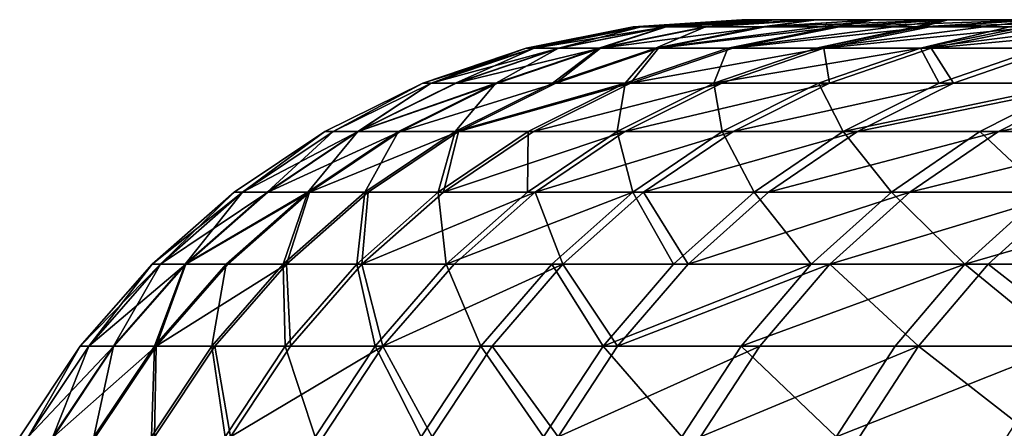
# Model space of a CAD drawing. Extents: x -95 to 68, y 53 to 1021.
# Drawn here: x -67 to -65, y 64 to 64 of the extents above; entities that cross this region are included whole.
import ezdxf

# ---------------------------------------------------------------- set-up
doc = ezdxf.new("R2010")
doc.units = 0
doc.header["$MEASUREMENT"] = 0

msp = doc.modelspace()

# ---------------------------------------------------------------- linework, layer by layer
for points in [[(-65.761055, 64.482887), (-65.5, 64.5), (-65.5, 64.5, -0.007065)], [(-65.761055, 64.482887), (-65.5, 64.5, -0.007065), (-65.5, 64.5, -0.014131)], [(-65.761055, 64.482887), (-65.5, 64.5, -0.014131), (-65.5, 64.5, -0.021196)], [(-65.741341, 64.482887, -1.610144), (-65.761055, 64.482887), (-65.5, 64.5, -0.021196)], [(-65.741249, 64.482887, 1.613691), (-65.5, 64.5), (-65.761055, 64.482887)], [(-65.741341, 64.482887, -1.610144), (-65.5, 64.5, -0.021196), (-65.479752, 64.5, -1.628475)], [(-65.683243, 64.482887, -3.198067), (-65.741341, 64.482887, -1.610144), (-65.479752, 64.5, -1.628475)], [(-65.741249, 64.482887, 1.613691), (-65.681854, 64.482887, 3.22641), (-65.42112, 64.5, 3.213602)], [(-65.741249, 64.482887, 1.613691), (-65.42112, 64.5, 3.213602), (-65.480278, 64.5, 1.607285)], [(-65.741249, 64.482887, 1.613691), (-65.480278, 64.5, 1.607285), (-65.5, 64.5)], [(-65.707443, 64.431854, -6.392231), (-65.452065, 64.482887, -6.367386), (-65.182587, 64.5, -6.440557)], [(-65.533813, 64.431854, -7.977939), (-65.707443, 64.431854, -6.392231), (-65.182587, 64.5, -6.440557)], [(-65.683243, 64.482887, -3.198067), (-65.479752, 64.5, -1.628475), (-65.420074, 64.5, -3.234772)], [(-65.5868, 64.482887, -4.784123), (-65.683243, 64.482887, -3.198067), (-65.420074, 64.5, -3.234772)], [(-65.681854, 64.482887, 3.22641), (-65.582909, 64.482887, 4.837186), (-65.322563, 64.5, 4.817984)], [(-65.681854, 64.482887, 3.22641), (-65.322563, 64.5, 4.817984), (-65.42112, 64.5, 3.213602)], [(-65.5868, 64.482887, -4.784123), (-65.420074, 64.5, -3.234772), (-65.320999, 64.5, -4.839122)], [(-65.452065, 64.482887, -6.367386), (-65.5868, 64.482887, -4.784123), (-65.320999, 64.5, -4.839122)], [(-65.582909, 64.482887, 4.837186), (-65.444458, 64.482887, 6.445048), (-65.322563, 64.5, 4.817984)], [(-65.533813, 64.431854, -7.977939), (-65.182587, 64.5, -6.440557), (-65.279114, 64.482887, -7.946932)], [(-65.533813, 64.431854, -7.977939), (-65.279114, 64.482887, -7.946932), (-65.004913, 64.5, -8.038114)], [(-65.32193, 64.431854, -9.55899), (-65.533813, 64.431854, -7.977939), (-65.004913, 64.5, -8.038114)], [(-65.5, 64.5), (-65.480278, 64.5, 1.607285), (-21.65, 64.5)], [(-65.5, 64.5, -0.007065), (-65.5, 64.5), (-21.65, 64.5)], [(-65.5, 64.5, -0.014131), (-65.5, 64.5, -0.007065), (-21.65, 64.5)], [(-65.5, 64.5, -0.021196), (-65.5, 64.5, -0.014131), (-21.65, 64.5)], [(-65.479752, 64.5, -1.628475), (-65.5, 64.5, -0.021196), (-21.65, 64.5)], [(-65.480278, 64.5, 1.607285), (-21.630493, 64.5, 0.918852), (-21.65, 64.5)], [(-65.480278, 64.5, 1.607285), (-65.42112, 64.5, 3.213602), (-21.630493, 64.5, 0.918852)], [(-65.479752, 64.5, -1.628475), (-21.65, 64.5), (-21.630493, 64.5, -0.918852)], [(-65.420074, 64.5, -3.234772), (-65.479752, 64.5, -1.628475), (-21.630493, 64.5, -0.918852)], [(-65.452065, 64.482887, -6.367386), (-65.320999, 64.5, -4.839122), (-65.182587, 64.5, -6.440557)], [(-65.444458, 64.482887, 6.445048), (-65.266602, 64.482887, 8.049029), (-65.007507, 64.5, 8.017077)], [(-65.444458, 64.482887, 6.445048), (-65.007507, 64.5, 8.017077), (-65.184662, 64.5, 6.419464)], [(-65.444458, 64.482887, 6.445048), (-65.184662, 64.5, 6.419464), (-65.322563, 64.5, 4.817984)], [(-65.42112, 64.5, 3.213602), (-65.322563, 64.5, 4.817984), (-21.630493, 64.5, 0.918852)], [(-65.320999, 64.5, -4.839122), (-65.420074, 64.5, -3.234772), (-21.630493, 64.5, -0.918852)], [(-65.322563, 64.5, 4.817984), (-21.572006, 64.5, 1.836048), (-21.630493, 64.5, 0.918852)], [(-65.322563, 64.5, 4.817984), (-65.184662, 64.5, 6.419464), (-21.572006, 64.5, 1.836048)], [(-65.32193, 64.431854, -9.55899), (-65.068047, 64.482887, -9.521837), (-64.788094, 64.5, -9.63083)], [(-65.32193, 64.431854, -9.55899), (-65.004913, 64.5, -8.038114), (-65.068047, 64.482887, -9.521837)], [(-65.071899, 64.431854, -11.134459), (-65.32193, 64.431854, -9.55899), (-64.788094, 64.5, -9.63083)], [(-65.320999, 64.5, -4.839122), (-21.630493, 64.5, -0.918852), (-21.572006, 64.5, -1.836048)], [(-65.182587, 64.5, -6.440557), (-65.320999, 64.5, -4.839122), (-21.572006, 64.5, -1.836048)], [(-65.279114, 64.482887, -7.946932), (-65.182587, 64.5, -6.440557), (-65.004913, 64.5, -8.038114)], [(-65.266602, 64.482887, 8.049029), (-65.049431, 64.482887, 9.648164), (-64.791206, 64.5, 9.609863)], [(-65.266602, 64.482887, 8.049029), (-64.791206, 64.5, 9.609863), (-65.007507, 64.5, 8.017077)], [(-65.184662, 64.5, 6.419464), (-21.474644, 64.5, 2.749936), (-21.572006, 64.5, 1.836048)], [(-65.184662, 64.5, 6.419464), (-65.007507, 64.5, 8.017077), (-21.474644, 64.5, 2.749936)], [(-65.182587, 64.5, -6.440557), (-21.572006, 64.5, -1.836048), (-21.474644, 64.5, -2.749936)], [(-65.004913, 64.5, -8.038114), (-65.182587, 64.5, -6.440557), (-21.474644, 64.5, -2.749936)], [(-65.071899, 64.431854, -11.134459), (-64.818993, 64.482887, -11.091184), (-64.532257, 64.5, -11.217746)], [(-65.071899, 64.431854, -11.134459), (-64.788094, 64.5, -9.63083), (-64.818993, 64.482887, -11.091184)], [(-64.783882, 64.431854, -12.703427), (-65.071899, 64.431854, -11.134459), (-64.532257, 64.5, -11.217746)], [(-65.068047, 64.482887, -9.521837), (-65.004913, 64.5, -8.038114), (-64.788094, 64.5, -9.63083)], [(-65.049431, 64.482887, 9.648164), (-64.793091, 64.482887, 11.241488), (-64.535881, 64.5, 11.196861)], [(-65.049431, 64.482887, 9.648164), (-64.535881, 64.5, 11.196861), (-64.791206, 64.5, 9.609863)], [(-65.007507, 64.5, 8.017077), (-64.791206, 64.5, 9.609863), (-21.474644, 64.5, 2.749936)], [(-64.788094, 64.5, -9.63083), (-65.004913, 64.5, -8.038114), (-21.474644, 64.5, -2.749936)], [(-65.997849, 64.431854, -1.616427), (-66.017639, 64.431854), (-65.761055, 64.482887)], [(-65.741249, 64.482887, 1.613691), (-65.761055, 64.482887), (-66.017639, 64.431854)], [(-65.997757, 64.431854, 1.619987), (-65.741249, 64.482887, 1.613691), (-66.017639, 64.431854)], [(-65.997849, 64.431854, -1.616427), (-65.761055, 64.482887), (-65.741341, 64.482887, -1.610144)], [(-65.939522, 64.431854, -3.210546), (-65.997849, 64.431854, -1.616427), (-65.741341, 64.482887, -1.610144)], [(-65.997757, 64.431854, 1.619987), (-65.938133, 64.431854, 3.238999), (-65.681854, 64.482887, 3.22641)], [(-65.997757, 64.431854, 1.619987), (-65.681854, 64.482887, 3.22641), (-65.741249, 64.482887, 1.613691)], [(-65.939522, 64.431854, -3.210546), (-65.741341, 64.482887, -1.610144), (-65.683243, 64.482887, -3.198067)], [(-65.842705, 64.431854, -4.80279), (-65.939522, 64.431854, -3.210546), (-65.683243, 64.482887, -3.198067)], [(-65.938133, 64.431854, 3.238999), (-65.838799, 64.431854, 4.85606), (-65.681854, 64.482887, 3.22641)], [(-65.842705, 64.431854, -4.80279), (-65.683243, 64.482887, -3.198067), (-65.5868, 64.482887, -4.784123)], [(-65.707443, 64.431854, -6.392231), (-65.842705, 64.431854, -4.80279), (-65.5868, 64.482887, -4.784123)], [(-65.838799, 64.431854, 4.85606), (-65.699814, 64.431854, 6.470196), (-65.444458, 64.482887, 6.445048)], [(-65.838799, 64.431854, 4.85606), (-65.444458, 64.482887, 6.445048), (-65.582909, 64.482887, 4.837186)], [(-65.681854, 64.482887, 3.22641), (-65.838799, 64.431854, 4.85606), (-65.582909, 64.482887, 4.837186)], [(-65.707443, 64.431854, -6.392231), (-65.5868, 64.482887, -4.784123), (-65.452065, 64.482887, -6.367386)], [(-65.699814, 64.431854, 6.470196), (-65.521255, 64.431854, 8.080436), (-65.266602, 64.482887, 8.049029)], [(-65.699814, 64.431854, 6.470196), (-65.266602, 64.482887, 8.049029), (-65.444458, 64.482887, 6.445048)], [(-65.521255, 64.431854, 8.080436), (-65.303246, 64.431854, 9.685809), (-65.049431, 64.482887, 9.648164)], [(-65.521255, 64.431854, 8.080436), (-65.049431, 64.482887, 9.648164), (-65.266602, 64.482887, 8.049029)], [(-65.303246, 64.431854, 9.685809), (-65.045906, 64.431854, 11.285349), (-64.793091, 64.482887, 11.241488)], [(-65.303246, 64.431854, 9.685809), (-64.793091, 64.482887, 11.241488), (-65.049431, 64.482887, 9.648164)], [(-65.045906, 64.431854, 11.285349), (-64.497734, 64.482887, 12.82804), (-64.793091, 64.482887, 11.241488)], [(-65.045906, 64.431854, 11.285349), (-64.74939, 64.431854, 12.878093), (-64.497734, 64.482887, 12.82804)], [(-66.245499, 64.347755, -1.622492), (-66.265366, 64.347755), (-66.017639, 64.431854)], [(-65.997757, 64.431854, 1.619987), (-66.017639, 64.431854), (-66.265366, 64.347755)], [(-66.245415, 64.347755, 1.626066), (-65.997757, 64.431854, 1.619987), (-66.265366, 64.347755)], [(-66.245499, 64.347755, -1.622492), (-66.017639, 64.431854), (-65.997849, 64.431854, -1.616427)], [(-66.186958, 64.347755, -3.222593), (-66.245499, 64.347755, -1.622492), (-65.997849, 64.431854, -1.616427)], [(-66.245415, 64.347755, 1.626066), (-66.185562, 64.347755, 3.251153), (-65.938133, 64.431854, 3.238999)], [(-66.245415, 64.347755, 1.626066), (-65.938133, 64.431854, 3.238999), (-65.997757, 64.431854, 1.619987)], [(-66.186958, 64.347755, -3.222593), (-65.997849, 64.431854, -1.616427), (-65.939522, 64.431854, -3.210546)], [(-66.089775, 64.347755, -4.820813), (-66.186958, 64.347755, -3.222593), (-65.939522, 64.431854, -3.210546)], [(-66.185562, 64.347755, 3.251153), (-66.085854, 64.347755, 4.874281), (-65.838799, 64.431854, 4.85606)], [(-66.185562, 64.347755, 3.251153), (-65.838799, 64.431854, 4.85606), (-65.938133, 64.431854, 3.238999)], [(-66.089775, 64.347755, -4.820813), (-65.939522, 64.431854, -3.210546), (-65.842705, 64.431854, -4.80279)], [(-65.95401, 64.347755, -6.416217), (-66.089775, 64.347755, -4.820813), (-65.842705, 64.431854, -4.80279)], [(-66.085854, 64.347755, 4.874281), (-65.94635, 64.347755, 6.494475), (-65.838799, 64.431854, 4.85606)], [(-65.95401, 64.347755, -6.416217), (-65.842705, 64.431854, -4.80279), (-65.707443, 64.431854, -6.392231)], [(-65.779732, 64.347755, -8.007875), (-65.95401, 64.347755, -6.416217), (-65.707443, 64.431854, -6.392231)], [(-65.94635, 64.347755, 6.494475), (-65.76712, 64.347755, 8.110757), (-65.699814, 64.431854, 6.470196)], [(-65.838799, 64.431854, 4.85606), (-65.94635, 64.347755, 6.494475), (-65.699814, 64.431854, 6.470196)], [(-65.779732, 64.347755, -8.007875), (-65.707443, 64.431854, -6.392231), (-65.533813, 64.431854, -7.977939)], [(-65.567047, 64.347755, -9.594859), (-65.779732, 64.347755, -8.007875), (-65.533813, 64.431854, -7.977939)], [(-65.76712, 64.347755, 8.110757), (-65.303246, 64.431854, 9.685809), (-65.521255, 64.431854, 8.080436)], [(-65.76712, 64.347755, 8.110757), (-65.548294, 64.347755, 9.722155), (-65.303246, 64.431854, 9.685809)], [(-65.699814, 64.431854, 6.470196), (-65.76712, 64.347755, 8.110757), (-65.521255, 64.431854, 8.080436)], [(-65.567047, 64.347755, -9.594859), (-65.533813, 64.431854, -7.977939), (-65.32193, 64.431854, -9.55899)], [(-65.071899, 64.431854, -11.134459), (-65.567047, 64.347755, -9.594859), (-65.32193, 64.431854, -9.55899)], [(-65.316078, 64.347755, -11.17624), (-65.567047, 64.347755, -9.594859), (-65.071899, 64.431854, -11.134459)], [(-65.548294, 64.347755, 9.722155), (-65.289986, 64.347755, 11.327697), (-65.303246, 64.431854, 9.685809)], [(-65.026985, 64.347755, -12.751097), (-65.316078, 64.347755, -11.17624), (-65.071899, 64.431854, -11.134459)], [(-65.303246, 64.431854, 9.685809), (-65.289986, 64.347755, 11.327697), (-65.045906, 64.431854, 11.285349)], [(-65.289986, 64.347755, 11.327697), (-64.992355, 64.347755, 12.926417), (-65.045906, 64.431854, 11.285349)], [(-65.026985, 64.347755, -12.751097), (-65.071899, 64.431854, -11.134459), (-64.783882, 64.431854, -12.703427)], [(-65.045906, 64.431854, 11.285349), (-64.992355, 64.347755, 12.926417), (-64.74939, 64.431854, 12.878093)], [(-64.699913, 64.347755, -14.318507), (-65.026985, 64.347755, -12.751097), (-64.783882, 64.431854, -12.703427)], [(-64.992355, 64.347755, 12.926417), (-64.655586, 64.347755, 14.517353), (-64.74939, 64.431854, 12.878093)], [(-66.480064, 64.232048, -1.628237), (-66.5, 64.232048), (-66.265366, 64.347755)], [(-66.479973, 64.232048, 1.631824), (-66.265366, 64.347755), (-66.5, 64.232048)], [(-66.480064, 64.232048, -1.628237), (-66.265366, 64.347755), (-66.245499, 64.347755, -1.622492)], [(-66.421318, 64.232048, -3.234004), (-66.480064, 64.232048, -1.628237), (-66.245499, 64.347755, -1.622492)], [(-66.479973, 64.232048, 1.631824), (-66.245415, 64.347755, 1.626066), (-66.265366, 64.347755)], [(-66.479973, 64.232048, 1.631824), (-66.419914, 64.232048, 3.262665), (-66.245415, 64.347755, 1.626066)], [(-66.421318, 64.232048, -3.234004), (-66.245499, 64.347755, -1.622492), (-66.186958, 64.347755, -3.222593)], [(-66.089775, 64.347755, -4.820813), (-66.421318, 64.232048, -3.234004), (-66.186958, 64.347755, -3.222593)], [(-66.323792, 64.232048, -4.837882), (-66.421318, 64.232048, -3.234004), (-66.089775, 64.347755, -4.820813)], [(-66.419914, 64.232048, 3.262665), (-66.319855, 64.232048, 4.891541), (-66.085854, 64.347755, 4.874281)], [(-66.419914, 64.232048, 3.262665), (-66.085854, 64.347755, 4.874281), (-66.185562, 64.347755, 3.251153)], [(-66.245415, 64.347755, 1.626066), (-66.419914, 64.232048, 3.262665), (-66.185562, 64.347755, 3.251153)], [(-66.187538, 64.232048, -6.438936), (-66.323792, 64.232048, -4.837882), (-66.089775, 64.347755, -4.820813)], [(-66.319855, 64.232048, 4.891541), (-65.94635, 64.347755, 6.494475), (-66.085854, 64.347755, 4.874281)], [(-66.319855, 64.232048, 4.891541), (-66.179848, 64.232048, 6.51747), (-65.94635, 64.347755, 6.494475)], [(-66.187538, 64.232048, -6.438936), (-66.089775, 64.347755, -4.820813), (-65.95401, 64.347755, -6.416217)], [(-65.779732, 64.347755, -8.007875), (-66.187538, 64.232048, -6.438936), (-65.95401, 64.347755, -6.416217)], [(-66.012642, 64.232048, -8.03623), (-66.187538, 64.232048, -6.438936), (-65.779732, 64.347755, -8.007875)], [(-66.179848, 64.232048, 6.51747), (-65.999992, 64.232048, 8.139476), (-65.76712, 64.347755, 8.110757)], [(-66.179848, 64.232048, 6.51747), (-65.76712, 64.347755, 8.110757), (-65.94635, 64.347755, 6.494475)], [(-65.79921, 64.232048, -9.628833), (-66.012642, 64.232048, -8.03623), (-65.779732, 64.347755, -8.007875)], [(-65.999992, 64.232048, 8.139476), (-65.780388, 64.232048, 9.756578), (-65.548294, 64.347755, 9.722155)], [(-65.999992, 64.232048, 8.139476), (-65.548294, 64.347755, 9.722155), (-65.76712, 64.347755, 8.110757)], [(-65.79921, 64.232048, -9.628833), (-65.779732, 64.347755, -8.007875), (-65.567047, 64.347755, -9.594859)], [(-65.547356, 64.232048, -11.215814), (-65.79921, 64.232048, -9.628833), (-65.567047, 64.347755, -9.594859)], [(-65.780388, 64.232048, 9.756578), (-65.289986, 64.347755, 11.327697), (-65.548294, 64.347755, 9.722155)], [(-65.780388, 64.232048, 9.756578), (-65.521164, 64.232048, 11.367806), (-65.289986, 64.347755, 11.327697)], [(-65.547356, 64.232048, -11.215814), (-65.567047, 64.347755, -9.594859), (-65.316078, 64.347755, -11.17624)], [(-65.257233, 64.232048, -12.796246), (-65.547356, 64.232048, -11.215814), (-65.316078, 64.347755, -11.17624)], [(-65.521164, 64.232048, 11.367806), (-65.222481, 64.232048, 12.972187), (-64.992355, 64.347755, 12.926417)], [(-65.521164, 64.232048, 11.367806), (-64.992355, 64.347755, 12.926417), (-65.289986, 64.347755, 11.327697)], [(-65.257233, 64.232048, -12.796246), (-65.316078, 64.347755, -11.17624), (-65.026985, 64.347755, -12.751097)], [(-64.699913, 64.347755, -14.318507), (-65.257233, 64.232048, -12.796246), (-65.026985, 64.347755, -12.751097)], [(-64.929008, 64.232048, -14.369206), (-65.257233, 64.232048, -12.796246), (-64.699913, 64.347755, -14.318507)], [(-65.222481, 64.232048, 12.972187), (-64.884521, 64.232048, 14.568756), (-64.655586, 64.347755, 14.517353)], [(-65.222481, 64.232048, 12.972187), (-64.655586, 64.347755, 14.517353), (-64.992355, 64.347755, 12.926417)], [(-64.562874, 64.232048, -15.933779), (-64.929008, 64.232048, -14.369206), (-64.699913, 64.347755, -14.318507)], [(-64.884521, 64.232048, 14.568756), (-64.279884, 64.347755, 16.099546), (-64.655586, 64.347755, 14.517353)], [(-64.884521, 64.232048, 14.568756), (-64.507484, 64.232048, 16.156551), (-64.279884, 64.347755, 16.099546)], [(-66.697517, 64.086708, -1.633563), (-66.717522, 64.086708), (-66.5, 64.232048)], [(-66.697433, 64.086708, 1.637161), (-66.5, 64.232048), (-66.717522, 64.086708)], [(-66.697517, 64.086708, -1.633563), (-66.5, 64.232048), (-66.480064, 64.232048, -1.628237)], [(-66.63858, 64.086708, -3.244582), (-66.697517, 64.086708, -1.633563), (-66.480064, 64.232048, -1.628237)], [(-66.697433, 64.086708, 1.637161), (-66.479973, 64.232048, 1.631824), (-66.5, 64.232048)], [(-66.697433, 64.086708, 1.637161), (-66.419914, 64.232048, 3.262665), (-66.479973, 64.232048, 1.631824)], [(-66.697433, 64.086708, 1.637161), (-66.637177, 64.086708, 3.273337), (-66.419914, 64.232048, 3.262665)], [(-66.63858, 64.086708, -3.244582), (-66.480064, 64.232048, -1.628237), (-66.421318, 64.232048, -3.234004)], [(-66.540733, 64.086708, -4.853707), (-66.63858, 64.086708, -3.244582), (-66.421318, 64.232048, -3.234004)], [(-66.637177, 64.086708, 3.273337), (-66.536789, 64.086708, 4.907541), (-66.319855, 64.232048, 4.891541)], [(-66.637177, 64.086708, 3.273337), (-66.319855, 64.232048, 4.891541), (-66.419914, 64.232048, 3.262665)], [(-66.540733, 64.086708, -4.853707), (-66.421318, 64.232048, -3.234004), (-66.323792, 64.232048, -4.837882)], [(-66.404037, 64.086708, -6.459998), (-66.540733, 64.086708, -4.853707), (-66.323792, 64.232048, -4.837882)], [(-66.536789, 64.086708, 4.907541), (-66.179848, 64.232048, 6.51747), (-66.319855, 64.232048, 4.891541)], [(-66.536789, 64.086708, 4.907541), (-66.396324, 64.086708, 6.538789), (-66.179848, 64.232048, 6.51747)], [(-66.404037, 64.086708, -6.459998), (-66.323792, 64.232048, -4.837882), (-66.187538, 64.232048, -6.438936)], [(-66.228569, 64.086708, -8.062517), (-66.404037, 64.086708, -6.459998), (-66.187538, 64.232048, -6.438936)], [(-66.396324, 64.086708, 6.538789), (-66.215881, 64.086708, 8.1661), (-66.179848, 64.232048, 6.51747)], [(-66.228569, 64.086708, -8.062517), (-66.187538, 64.232048, -6.438936), (-66.012642, 64.232048, -8.03623)], [(-66.014435, 64.086708, -9.660329), (-66.228569, 64.086708, -8.062517), (-66.012642, 64.232048, -8.03623)], [(-66.215881, 64.086708, 8.1661), (-65.995552, 64.086708, 9.788493), (-65.780388, 64.232048, 9.756578)], [(-66.215881, 64.086708, 8.1661), (-65.780388, 64.232048, 9.756578), (-65.999992, 64.232048, 8.139476)], [(-66.179848, 64.232048, 6.51747), (-66.215881, 64.086708, 8.1661), (-65.999992, 64.232048, 8.139476)], [(-66.014435, 64.086708, -9.660329), (-66.012642, 64.232048, -8.03623), (-65.79921, 64.232048, -9.628833)], [(-65.761757, 64.086708, -11.252501), (-66.014435, 64.086708, -9.660329), (-65.79921, 64.232048, -9.628833)], [(-65.995552, 64.086708, 9.788493), (-65.521164, 64.232048, 11.367806), (-65.780388, 64.232048, 9.756578)], [(-65.995552, 64.086708, 9.788493), (-65.735489, 64.086708, 11.40499), (-65.521164, 64.232048, 11.367806)], [(-65.761757, 64.086708, -11.252501), (-65.79921, 64.232048, -9.628833), (-65.547356, 64.232048, -11.215814)], [(-65.470688, 64.086708, -12.838102), (-65.761757, 64.086708, -11.252501), (-65.547356, 64.232048, -11.215814)], [(-65.735489, 64.086708, 11.40499), (-65.435829, 64.086708, 13.01462), (-65.222481, 64.232048, 12.972187)], [(-65.735489, 64.086708, 11.40499), (-65.222481, 64.232048, 12.972187), (-65.521164, 64.232048, 11.367806)], [(-65.470688, 64.086708, -12.838102), (-65.547356, 64.232048, -11.215814), (-65.257233, 64.232048, -12.796246)], [(-65.141388, 64.086708, -14.416208), (-65.470688, 64.086708, -12.838102), (-65.257233, 64.232048, -12.796246)], [(-65.435829, 64.086708, 13.01462), (-65.096764, 64.086708, 14.616411), (-64.884521, 64.232048, 14.568756)], [(-65.435829, 64.086708, 13.01462), (-64.884521, 64.232048, 14.568756), (-65.222481, 64.232048, 12.972187)], [(-65.141388, 64.086708, -14.416208), (-65.257233, 64.232048, -12.796246), (-64.929008, 64.232048, -14.369206)], [(-64.774063, 64.086708, -15.985898), (-65.141388, 64.086708, -14.416208), (-64.929008, 64.232048, -14.369206)], [(-65.096764, 64.086708, 14.616411), (-64.507484, 64.232048, 16.156551), (-64.884521, 64.232048, 14.568756)], [(-65.096764, 64.086708, 14.616411), (-64.718491, 64.086708, 16.2094), (-64.507484, 64.232048, 16.156551)], [(-64.774063, 64.086708, -15.985898), (-64.929008, 64.232048, -14.369206), (-64.562874, 64.232048, -15.933779)], [(-66.697517, 64.086708, -1.633563), (-66.914215, 63.914215), (-66.717522, 64.086708)], [(-66.89415, 63.914215, -1.638379), (-66.914215, 63.914215), (-66.697517, 64.086708, -1.633563)], [(-66.894066, 63.914215, 1.641988), (-66.717522, 64.086708), (-66.914215, 63.914215)], [(-66.835037, 63.914215, -3.254148), (-66.89415, 63.914215, -1.638379), (-66.697517, 64.086708, -1.633563)], [(-66.894066, 63.914215, 1.641988), (-66.637177, 64.086708, 3.273337), (-66.697433, 64.086708, 1.637161)], [(-66.894066, 63.914215, 1.641988), (-66.833626, 63.914215, 3.282987), (-66.637177, 64.086708, 3.273337)], [(-66.894066, 63.914215, 1.641988), (-66.697433, 64.086708, 1.637161), (-66.717522, 64.086708)], [(-66.835037, 63.914215, -3.254148), (-66.697517, 64.086708, -1.633563), (-66.63858, 64.086708, -3.244582)], [(-66.540733, 64.086708, -4.853707), (-66.835037, 63.914215, -3.254148), (-66.63858, 64.086708, -3.244582)], [(-66.736908, 63.914215, -4.868016), (-66.835037, 63.914215, -3.254148), (-66.540733, 64.086708, -4.853707)], [(-66.833626, 63.914215, 3.282987), (-66.536789, 64.086708, 4.907541), (-66.637177, 64.086708, 3.273337)], [(-66.833626, 63.914215, 3.282987), (-66.732941, 63.914215, 4.922009), (-66.536789, 64.086708, 4.907541)], [(-66.599808, 63.914215, -6.479043), (-66.736908, 63.914215, -4.868016), (-66.540733, 64.086708, -4.853707)], [(-66.732941, 63.914215, 4.922009), (-66.592072, 63.914215, 6.558066), (-66.536789, 64.086708, 4.907541)], [(-66.599808, 63.914215, -6.479043), (-66.540733, 64.086708, -4.853707), (-66.404037, 64.086708, -6.459998)], [(-66.42382, 63.914215, -8.086287), (-66.599808, 63.914215, -6.479043), (-66.404037, 64.086708, -6.459998)], [(-66.592072, 63.914215, 6.558066), (-66.411095, 63.914215, 8.190174), (-66.396324, 64.086708, 6.538789)], [(-66.536789, 64.086708, 4.907541), (-66.592072, 63.914215, 6.558066), (-66.396324, 64.086708, 6.538789)], [(-66.42382, 63.914215, -8.086287), (-66.404037, 64.086708, -6.459998), (-66.228569, 64.086708, -8.062517)], [(-66.209053, 63.914215, -9.688808), (-66.42382, 63.914215, -8.086287), (-66.228569, 64.086708, -8.062517)], [(-66.411095, 63.914215, 8.190174), (-66.190117, 63.914215, 9.81735), (-65.995552, 64.086708, 9.788493)], [(-66.411095, 63.914215, 8.190174), (-65.995552, 64.086708, 9.788493), (-66.215881, 64.086708, 8.1661)], [(-66.396324, 64.086708, 6.538789), (-66.411095, 63.914215, 8.190174), (-66.215881, 64.086708, 8.1661)], [(-66.209053, 63.914215, -9.688808), (-66.228569, 64.086708, -8.062517), (-66.014435, 64.086708, -9.660329)], [(-65.761757, 64.086708, -11.252501), (-66.209053, 63.914215, -9.688808), (-66.014435, 64.086708, -9.660329)], [(-65.955635, 63.914215, -11.285674), (-66.209053, 63.914215, -9.688808), (-65.761757, 64.086708, -11.252501)], [(-66.190117, 63.914215, 9.81735), (-65.929283, 63.914215, 11.438614), (-65.995552, 64.086708, 9.788493)], [(-65.995552, 64.086708, 9.788493), (-65.929283, 63.914215, 11.438614), (-65.735489, 64.086708, 11.40499)], [(-65.663704, 63.914215, -12.875951), (-65.955635, 63.914215, -11.285674), (-65.761757, 64.086708, -11.252501)], [(-65.929283, 63.914215, 11.438614), (-65.628738, 63.914215, 13.052988), (-65.735489, 64.086708, 11.40499)], [(-65.663704, 63.914215, -12.875951), (-65.761757, 64.086708, -11.252501), (-65.470688, 64.086708, -12.838102)], [(-65.735489, 64.086708, 11.40499), (-65.628738, 63.914215, 13.052988), (-65.435829, 64.086708, 13.01462)], [(-65.333435, 63.914215, -14.45871), (-65.663704, 63.914215, -12.875951), (-65.470688, 64.086708, -12.838102)], [(-65.628738, 63.914215, 13.052988), (-65.288673, 63.914215, 14.659502), (-65.096764, 64.086708, 14.616411)], [(-65.628738, 63.914215, 13.052988), (-65.096764, 64.086708, 14.616411), (-65.435829, 64.086708, 13.01462)], [(-65.333435, 63.914215, -14.45871), (-65.470688, 64.086708, -12.838102), (-65.141388, 64.086708, -14.416208)], [(-64.965019, 63.914215, -16.033026), (-65.333435, 63.914215, -14.45871), (-65.141388, 64.086708, -14.416208)], [(-65.288673, 63.914215, 14.659502), (-64.718491, 64.086708, 16.2094), (-65.096764, 64.086708, 14.616411)], [(-65.288673, 63.914215, 14.659502), (-64.909286, 63.914215, 16.257187), (-64.718491, 64.086708, 16.2094)], [(-64.965019, 63.914215, -16.033026), (-65.141388, 64.086708, -14.416208), (-64.774063, 64.086708, -15.985898)], [(-64.368912, 64.086708, -17.546253), (-64.965019, 63.914215, -16.033026), (-64.774063, 64.086708, -15.985898)], [(-64.558678, 63.914215, -17.597982), (-64.965019, 63.914215, -16.033026), (-64.368912, 64.086708, -17.546253)], [(-64.909286, 63.914215, 16.257187), (-64.490814, 63.914215, 17.845081), (-64.718491, 64.086708, 16.2094)], [(-67.066597, 63.717522, -1.642603), (-67.086708, 63.717522), (-66.914215, 63.914215)], [(-66.894066, 63.914215, 1.641988), (-66.914215, 63.914215), (-67.086708, 63.717522)], [(-67.066505, 63.717522, 1.646221), (-66.894066, 63.914215, 1.641988), (-67.086708, 63.717522)], [(-67.066597, 63.717522, -1.642603), (-66.914215, 63.914215), (-66.89415, 63.914215, -1.638379)], [(-67.007332, 63.717522, -3.262536), (-67.066597, 63.717522, -1.642603), (-66.89415, 63.914215, -1.638379)], [(-67.066505, 63.717522, 1.646221), (-66.833626, 63.914215, 3.282987), (-66.894066, 63.914215, 1.641988)], [(-67.066505, 63.717522, 1.646221), (-67.005913, 63.717522, 3.29145), (-66.833626, 63.914215, 3.282987)], [(-67.007332, 63.717522, -3.262536), (-66.89415, 63.914215, -1.638379), (-66.835037, 63.914215, -3.254148)], [(-66.908943, 63.717522, -4.880565), (-67.007332, 63.717522, -3.262536), (-66.835037, 63.914215, -3.254148)], [(-67.005913, 63.717522, 3.29145), (-66.904968, 63.717522, 4.934697), (-66.833626, 63.914215, 3.282987)], [(-66.908943, 63.717522, -4.880565), (-66.835037, 63.914215, -3.254148), (-66.736908, 63.914215, -4.868016)], [(-66.771484, 63.717522, -6.495744), (-66.908943, 63.717522, -4.880565), (-66.736908, 63.914215, -4.868016)], [(-66.904968, 63.717522, 4.934697), (-66.592072, 63.914215, 6.558066), (-66.732941, 63.914215, 4.922009)], [(-66.904968, 63.717522, 4.934697), (-66.763733, 63.717522, 6.574972), (-66.592072, 63.914215, 6.558066)], [(-66.833626, 63.914215, 3.282987), (-66.904968, 63.717522, 4.934697), (-66.732941, 63.914215, 4.922009)], [(-66.771484, 63.717522, -6.495744), (-66.736908, 63.914215, -4.868016), (-66.599808, 63.914215, -6.479043)], [(-66.595047, 63.717522, -8.107131), (-66.771484, 63.717522, -6.495744), (-66.599808, 63.914215, -6.479043)], [(-66.763733, 63.717522, 6.574972), (-66.582291, 63.717522, 8.211287), (-66.592072, 63.914215, 6.558066)], [(-66.595047, 63.717522, -8.107131), (-66.599808, 63.914215, -6.479043), (-66.42382, 63.914215, -8.086287)], [(-66.37973, 63.717522, -9.713784), (-66.595047, 63.717522, -8.107131), (-66.42382, 63.914215, -8.086287)], [(-66.592072, 63.914215, 6.558066), (-66.582291, 63.717522, 8.211287), (-66.411095, 63.914215, 8.190174)], [(-66.582291, 63.717522, 8.211287), (-66.360741, 63.717522, 9.842658), (-66.411095, 63.914215, 8.190174)], [(-66.37973, 63.717522, -9.713784), (-66.42382, 63.914215, -8.086287), (-66.209053, 63.914215, -9.688808)], [(-66.411095, 63.914215, 8.190174), (-66.360741, 63.717522, 9.842658), (-66.190117, 63.914215, 9.81735)], [(-66.125656, 63.717522, -11.314767), (-66.37973, 63.717522, -9.713784), (-66.209053, 63.914215, -9.688808)], [(-66.360741, 63.717522, 9.842658), (-65.929283, 63.914215, 11.438614), (-66.190117, 63.914215, 9.81735)], [(-66.360741, 63.717522, 9.842658), (-66.099236, 63.717522, 11.468101), (-65.929283, 63.914215, 11.438614)], [(-66.125656, 63.717522, -11.314767), (-66.209053, 63.914215, -9.688808), (-65.955635, 63.914215, -11.285674)], [(-65.83297, 63.717522, -12.909142), (-66.125656, 63.717522, -11.314767), (-65.955635, 63.914215, -11.285674)], [(-66.099236, 63.717522, 11.468101), (-65.79792, 63.717522, 13.086637), (-65.929283, 63.914215, 11.438614)], [(-65.83297, 63.717522, -12.909142), (-65.955635, 63.914215, -11.285674), (-65.663704, 63.914215, -12.875951)], [(-65.929283, 63.914215, 11.438614), (-65.79792, 63.717522, 13.086637), (-65.628738, 63.914215, 13.052988)], [(-65.333435, 63.914215, -14.45871), (-65.83297, 63.717522, -12.909142), (-65.663704, 63.914215, -12.875951)], [(-65.501854, 63.717522, -14.495981), (-65.83297, 63.717522, -12.909142), (-65.333435, 63.914215, -14.45871)], [(-65.79792, 63.717522, 13.086637), (-65.456978, 63.717522, 14.697291), (-65.288673, 63.914215, 14.659502)], [(-65.79792, 63.717522, 13.086637), (-65.288673, 63.914215, 14.659502), (-65.628738, 63.914215, 13.052988)], [(-64.965019, 63.914215, -16.033026), (-65.501854, 63.717522, -14.495981), (-65.333435, 63.914215, -14.45871)], [(-65.132492, 63.717522, -16.074356), (-65.501854, 63.717522, -14.495981), (-64.965019, 63.914215, -16.033026)], [(-65.456978, 63.717522, 14.697291), (-65.076614, 63.717522, 16.299095), (-65.288673, 63.914215, 14.659502)], [(-65.288673, 63.914215, 14.659502), (-65.076614, 63.717522, 16.299095), (-64.909286, 63.914215, 16.257187)], [(-64.725098, 63.717522, -17.643347), (-65.132492, 63.717522, -16.074356), (-64.965019, 63.914215, -16.033026)], [(-65.076614, 63.717522, 16.299095), (-64.657059, 63.717522, 17.891083), (-64.909286, 63.914215, 16.257187)], [(-64.725098, 63.717522, -17.643347), (-64.965019, 63.914215, -16.033026), (-64.558678, 63.914215, -17.597982)], [(-64.909286, 63.914215, 16.257187), (-64.657059, 63.717522, 17.891083), (-64.490814, 63.914215, 17.845081)], [(-67.211891, 63.5, -1.646161), (-67.232048, 63.5), (-67.086708, 63.717522)], [(-67.211807, 63.5, 1.649787), (-67.086708, 63.717522), (-67.232048, 63.5)], [(-67.211891, 63.5, -1.646161), (-67.086708, 63.717522), (-67.066597, 63.717522, -1.642603)], [(-67.152504, 63.5, -3.269605), (-67.211891, 63.5, -1.646161), (-67.066597, 63.717522, -1.642603)], [(-67.211807, 63.5, 1.649787), (-67.151085, 63.5, 3.298581), (-67.005913, 63.717522, 3.29145)], [(-67.211807, 63.5, 1.649787), (-67.005913, 63.717522, 3.29145), (-67.066505, 63.717522, 1.646221)], [(-67.211807, 63.5, 1.649787), (-67.066505, 63.717522, 1.646221), (-67.086708, 63.717522)], [(-67.152504, 63.5, -3.269605), (-67.066597, 63.717522, -1.642603), (-67.007332, 63.717522, -3.262536)], [(-67.053902, 63.5, -4.891139), (-67.152504, 63.5, -3.269605), (-67.007332, 63.717522, -3.262536)], [(-67.151085, 63.5, 3.298581), (-67.049919, 63.5, 4.945388), (-66.904968, 63.717522, 4.934697)], [(-67.151085, 63.5, 3.298581), (-66.904968, 63.717522, 4.934697), (-67.005913, 63.717522, 3.29145)], [(-67.053902, 63.5, -4.891139), (-67.007332, 63.717522, -3.262536), (-66.908943, 63.717522, -4.880565)], [(-66.916145, 63.5, -6.509818), (-67.053902, 63.5, -4.891139), (-66.908943, 63.717522, -4.880565)], [(-67.049919, 63.5, 4.945388), (-66.908379, 63.5, 6.589217), (-66.904968, 63.717522, 4.934697)], [(-66.916145, 63.5, -6.509818), (-66.908943, 63.717522, -4.880565), (-66.771484, 63.717522, -6.495744)], [(-66.739326, 63.5, -8.124696), (-66.916145, 63.5, -6.509818), (-66.771484, 63.717522, -6.495744)], [(-66.908379, 63.5, 6.589217), (-66.72654, 63.5, 8.229077), (-66.763733, 63.717522, 6.574972)], [(-66.904968, 63.717522, 4.934697), (-66.908379, 63.5, 6.589217), (-66.763733, 63.717522, 6.574972)], [(-66.739326, 63.5, -8.124696), (-66.771484, 63.717522, -6.495744), (-66.595047, 63.717522, -8.107131)], [(-66.763733, 63.717522, 6.574972), (-66.72654, 63.5, 8.229077), (-66.582291, 63.717522, 8.211287)], [(-66.523544, 63.5, -9.73483), (-66.739326, 63.5, -8.124696), (-66.595047, 63.717522, -8.107131)], [(-66.72654, 63.5, 8.229077), (-66.360741, 63.717522, 9.842658), (-66.582291, 63.717522, 8.211287)], [(-66.72654, 63.5, 8.229077), (-66.504517, 63.5, 9.863982), (-66.360741, 63.717522, 9.842658)], [(-66.523544, 63.5, -9.73483), (-66.595047, 63.717522, -8.107131), (-66.37973, 63.717522, -9.713784)], [(-66.268921, 63.5, -11.33928), (-66.523544, 63.5, -9.73483), (-66.37973, 63.717522, -9.713784)], [(-66.504517, 63.5, 9.863982), (-66.242439, 63.5, 11.492946), (-66.360741, 63.717522, 9.842658)], [(-66.268921, 63.5, -11.33928), (-66.37973, 63.717522, -9.713784), (-66.125656, 63.717522, -11.314767)], [(-66.360741, 63.717522, 9.842658), (-66.242439, 63.5, 11.492946), (-66.099236, 63.717522, 11.468101)], [(-65.975601, 63.5, -12.93711), (-66.268921, 63.5, -11.33928), (-66.125656, 63.717522, -11.314767)], [(-66.242439, 63.5, 11.492946), (-65.940468, 63.5, 13.114988), (-66.099236, 63.717522, 11.468101)], [(-65.975601, 63.5, -12.93711), (-66.125656, 63.717522, -11.314767), (-65.83297, 63.717522, -12.909142)], [(-66.099236, 63.717522, 11.468101), (-65.940468, 63.5, 13.114988), (-65.79792, 63.717522, 13.086637)], [(-65.643761, 63.5, -14.527387), (-65.975601, 63.5, -12.93711), (-65.83297, 63.717522, -12.909142)], [(-65.940468, 63.5, 13.114988), (-65.598793, 63.5, 14.729133), (-65.456978, 63.717522, 14.697291)], [(-65.940468, 63.5, 13.114988), (-65.456978, 63.717522, 14.697291), (-65.79792, 63.717522, 13.086637)], [(-65.643761, 63.5, -14.527387), (-65.83297, 63.717522, -12.909142), (-65.501854, 63.717522, -14.495981)], [(-65.273598, 63.5, -16.109182), (-65.643761, 63.5, -14.527387), (-65.501854, 63.717522, -14.495981)], [(-65.598793, 63.5, 14.729133), (-65.076614, 63.717522, 16.299095), (-65.456978, 63.717522, 14.697291)], [(-65.598793, 63.5, 14.729133), (-65.217606, 63.5, 16.334408), (-65.076614, 63.717522, 16.299095)], [(-65.273598, 63.5, -16.109182), (-65.501854, 63.717522, -14.495981), (-65.132492, 63.717522, -16.074356)], [(-64.725098, 63.717522, -17.643347), (-65.273598, 63.5, -16.109182), (-65.132492, 63.717522, -16.074356)], [(-64.865326, 63.5, -17.681572), (-65.273598, 63.5, -16.109182), (-64.725098, 63.717522, -17.643347)], [(-65.217606, 63.5, 16.334408), (-64.797142, 63.5, 17.929844), (-65.076614, 63.717522, 16.299095)], [(-65.076614, 63.717522, 16.299095), (-64.797142, 63.5, 17.929844), (-64.657059, 63.717522, 17.891083)]]:
    msp.add_3dface(points)

doc.saveas('drawing.dxf')
